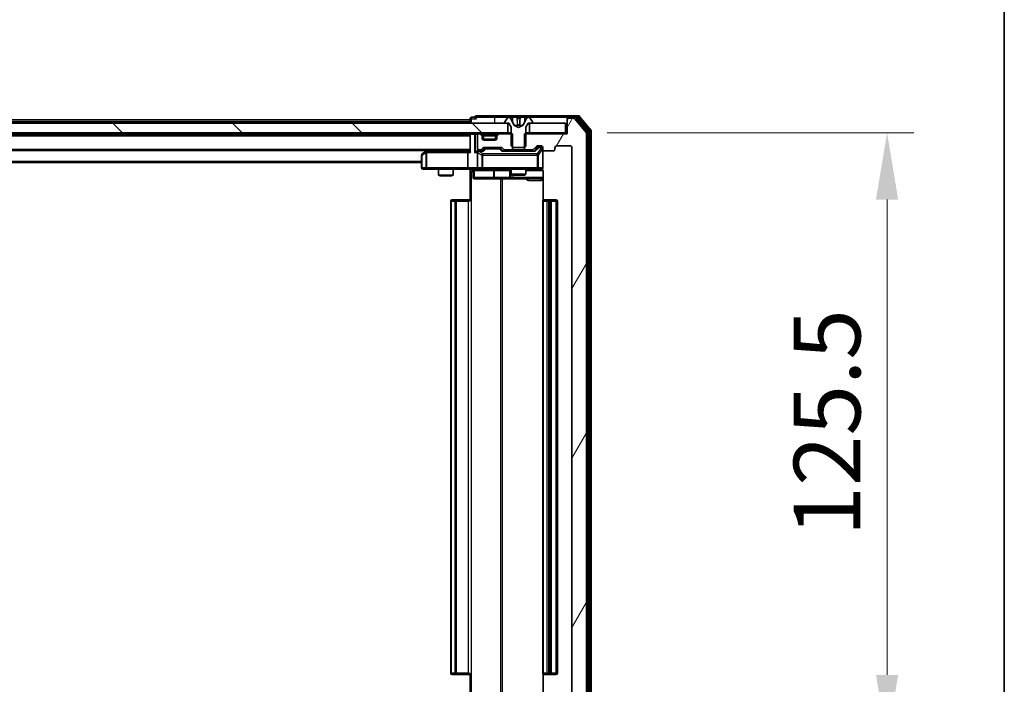
# Model space of a CAD drawing. Units: millimetres. Extents: x 0 to 8271, y 0 to 1546.
# Drawn here: x 2935 to 3138, y 1103 to 1240 of the extents above; entities that cross this region are included whole.
import ezdxf

# ---------------------------------------------------------------- set-up
doc = ezdxf.new("R2010")
doc.units = ezdxf.units.MM
doc.header["$LTSCALE"] = 2.5
doc.layers.get('Defpoints').update_dxf_attribs({"lineweight": 25})
for name, color, linetype, lineweight in [('Border (ISO)', 7, 'Continuous', 35), ('Dimension (ISO)', 7, 'Continuous', 18), ('Dimension (ISO) @ 1', 7, 'Continuous', 18), ('Hatch (ISO)', 1, 'Continuous', 18), ('Visible (ISO)', 7, 'Continuous', 35), ('Visible Narrow (ISO)', 7, 'Continuous', 25)]:
    doc.layers.add(name, color=color, linetype=linetype, lineweight=lineweight)
doc.styles.add('Note Text (TK)', font='MS PGothic.ttf')
doc.dimstyles.new('Default - Method 1b (TK)', dxfattribs={"dimscale": 2.5, "dimtxt": 2.5, "dimasz": 2.5, "dimexe": 1, "dimexo": 1.5, "dimgap": 1, "dimtad": 1, "dimrnd": 1e-08, "dimdsep": 46, "dimtxsty": 'Note Text (TK)', "dimcen": 0.09, "dimdle": 5, "dimclrd": 100, "dimclre": 100, "dimclrt": 7, "dimadec": 1, "dimazin": 1, "dimtfac": 1, "dimtmove": 0, "dimatfit": 3, "dimfxl": 1, "dimtolj": 1, "dimlwd": -1, "dimlwe": -1, "dimarcsym": 0})

# ---------------------------------------------------------------- blocks, each defined once
blk = doc.blocks.new('図面枠 tk図枠')
at = {"layer": 'Border (ISO)'}
blk.add_line((405.5, 289), (405.5, 8), dxfattribs=at)
blk = doc.blocks.new('*D118')
at = {"layer": 'Defpoints', "color": 0}
for p in [(3047.82, 1216.87), (3047.82, 1091.37), (3113.82, 1091.37)]:
    blk.add_point(p, dxfattribs=at)
at = {"layer": 'Dimension (ISO)', "color": 100}
for p, q in [((3056.07, 1216.87), (3119.32, 1216.87)), ((3113.82, 1203.12), (3113.82, 1105.12)), ((3056.07, 1091.37), (3119.32, 1091.37))]:
    blk.add_line(p, q, dxfattribs=at)
for points in [[(3111.53, 1203.12), (3116.11, 1203.12), (3113.82, 1216.87)], [(3111.53, 1105.12), (3116.11, 1105.12), (3113.82, 1091.37)]]:
    blk.add_solid(points, dxfattribs=at)
at = {"layer": 'Dimension (ISO)', "color": 7, "insert": (3101.44, 1133.66), "char_height": 13.75, "attachment_point": 4, "rotation": 90, "style": 'Note Text (TK)'}
blk.add_mtext('\\A1;125.5', dxfattribs=at)

msp = doc.modelspace()

# ---------------------------------------------------------------- hatches: boundary and pattern name
at = {"layer": 'Hatch (ISO)'}
h = msp.add_hatch(dxfattribs=at)
h.set_pattern_fill('ANSI31', color=256, scale=139.7, angle=90.00021, style=0)
h.set_pattern_definition([(135.0002, (907.75, -44), (-12.34781, -12.3479), [])])
h.paths.add_polyline_path([(3035.569, 1216.875), (3035.569, 1218.875), (2770.069, 1218.875), (2770.069, 1216.875)])
h = msp.add_hatch(dxfattribs=at)
h.set_pattern_fill('ANSI31', color=256, scale=139.7, angle=14.999978, style=0)
h.set_pattern_definition([(60, (907.75, -44), (-15.12297, 8.73126), [])])
edge = h.paths.add_edge_path()
edge.add_line((3039.0485, 1216.675), (3039.0485, 1213.375))
edge.add_line((3039.0485, 1213.375), (3040.6447, 1213.375))
edge.add_ellipse((3040.6447, 1213.675), major_axis=(0.3, 0), ratio=1, start_angle=270, end_angle=315)
edge.add_line((3040.8569, 1213.4629), (3041.4811, 1214.0871))
edge.add_ellipse((3041.6933, 1213.875), major_axis=(0.2121, 0.2121), ratio=1, start_angle=45, end_angle=90, ccw=False)
edge.add_line((3041.6933, 1214.175), (3042.519, 1214.175))
edge.add_ellipse((3042.519, 1213.875), major_axis=(0.3, 0), ratio=1, start_angle=0, end_angle=90, ccw=False)
edge.add_line((3042.819, 1213.875), (3042.819, 1213.475))
edge.add_ellipse((3043.119, 1213.475), major_axis=(0, -0.3), ratio=1, start_angle=270, end_angle=360)
edge.add_line((3043.119, 1213.175), (3045.019, 1213.175))
edge.add_ellipse((3045.019, 1213.475), major_axis=(0.3, 0), ratio=1, start_angle=270, end_angle=360)
edge.add_line((3045.319, 1213.475), (3045.319, 1213.875))
edge.add_ellipse((3045.619, 1213.875), major_axis=(0, 0.3), ratio=1, start_angle=0, end_angle=90, ccw=False)
edge.add_line((3045.619, 1214.175), (3048.519, 1214.175))
edge.add_ellipse((3048.519, 1213.875), major_axis=(0.3, 0), ratio=1, start_angle=0, end_angle=90, ccw=False)
edge.add_line((3048.819, 1213.875), (3048.819, 1094.375))
edge.add_ellipse((3048.519, 1094.375), major_axis=(0, -0.3), ratio=1, start_angle=0, end_angle=90, ccw=False)
edge.add_line((3048.519, 1094.075), (3045.619, 1094.075))
edge.add_ellipse((3045.619, 1094.375), major_axis=(-0.3, 0), ratio=1, start_angle=0, end_angle=90, ccw=False)
edge.add_line((3045.319, 1094.375), (3045.319, 1094.775))
edge.add_ellipse((3045.019, 1094.775), major_axis=(0, 0.3), ratio=1, start_angle=270, end_angle=360)
edge.add_line((3045.019, 1095.075), (3043.119, 1095.075))
edge.add_ellipse((3043.119, 1094.775), major_axis=(-0.3, 0), ratio=1, start_angle=270, end_angle=360)
edge.add_line((3042.819, 1094.775), (3042.819, 1094.375))
edge.add_ellipse((3042.519, 1094.375), major_axis=(0, -0.3), ratio=1, start_angle=0, end_angle=90, ccw=False)
edge.add_line((3042.519, 1094.075), (3041.6933, 1094.075))
edge.add_ellipse((3041.6933, 1094.375), major_axis=(-0.3, 0), ratio=1, start_angle=45, end_angle=90, ccw=False)
edge.add_line((3041.4811, 1094.1629), (3040.8569, 1094.7871))
edge.add_ellipse((3040.6447, 1094.575), major_axis=(-0.2121, 0.2121), ratio=1, start_angle=270, end_angle=315)
edge.add_line((3040.6447, 1094.875), (3039.0485, 1094.875))
edge.add_line((3039.0485, 1094.875), (3039.0485, 1091.575))
edge.add_line((3039.0485, 1091.575), (3047.819, 1091.575))
edge.add_line((3047.819, 1091.575), (3047.819, 1088.675))
edge.add_ellipse((3048.119, 1088.675), major_axis=(0, -0.3), ratio=1, start_angle=270, end_angle=360)
edge.add_line((3048.119, 1088.375), (3049.1785, 1088.375))
edge.add_ellipse((3049.1785, 1088.675), major_axis=(0.3, 0), ratio=1, start_angle=270, end_angle=320.194429)
edge.add_line((3049.409, 1088.4829), (3051.7495, 1091.2916))
edge.add_ellipse((3051.519, 1091.4836), major_axis=(0.1921, 0.2305), ratio=1, start_angle=270, end_angle=309.805571)
edge.add_line((3051.819, 1091.4836), (3051.819, 1216.7664))
edge.add_ellipse((3051.519, 1216.7664), major_axis=(0, 0.3), ratio=1, start_angle=270, end_angle=309.805571)
edge.add_line((3051.7495, 1216.9584), (3049.409, 1219.767))
edge.add_ellipse((3049.1785, 1219.575), major_axis=(-0.1921, 0.2305), ratio=1, start_angle=270, end_angle=320.194429)
edge.add_line((3049.1785, 1219.875), (3048.119, 1219.875))
edge.add_ellipse((3048.119, 1219.575), major_axis=(-0.3, 0), ratio=1, start_angle=270, end_angle=360)
edge.add_line((3047.819, 1219.575), (3047.819, 1216.675))
edge.add_line((3047.819, 1216.675), (3039.0485, 1216.675))

# ---------------------------------------------------------------- linework, layer by layer
at = {"layer": 'Visible (ISO)'}
for p, q in [((3035.569, 1218.875), (2770.069, 1218.875)), ((2777.819, 1219.525), (3027.819, 1219.525)), ((3027.819, 1219.775), (3027.819, 1219.525)), ((3027.819, 1219.225), (3027.819, 1219.525)), ((3027.819, 1219.225), (3027.819, 1218.875)), ((3028.819, 1220.075), (3028.119, 1220.075)), ((3032.819, 1220.375), (3029.119, 1220.375)), ((3048.119, 1220.375), (3032.819, 1220.375)), ((3034.919, 1219.0157), (3034.919, 1218.975)), ((3035.5098, 1219.984), (3034.9513, 1219.1247)), ((3035.019, 1218.875), (3035.819, 1218.875)), ((3035.569, 1216.875), (3035.569, 1218.875)), ((3035.7589, 1220.075), (3035.6775, 1220.075)), ((3035.7963, 1220.075), (3035.7589, 1220.075)), ((3036.5758, 1220.075), (3035.7963, 1220.075)), ((3035.819, 1218.875), (3036.319, 1218.075)), ((3036.8502, 1218.5007), (3036.2068, 1219.7972)), ((3036.5758, 1220.075), (3037.4149, 1220.075)), ((3037.4286, 1220.075), (3037.4149, 1220.075)), ((3038.2094, 1220.075), (3037.4286, 1220.075)), ((3038.223, 1220.075), (3038.2094, 1220.075)), ((3038.223, 1220.075), (3039.0622, 1220.075)), ((3039.4312, 1219.7972), (3038.7878, 1218.5007)), ((3039.8417, 1220.075), (3039.0622, 1220.075)), ((3039.319, 1218.075), (3039.819, 1218.875)), ((3039.819, 1218.875), (3040.619, 1218.875)), ((3039.8791, 1220.075), (3039.8417, 1220.075)), ((3039.9605, 1220.075), (3039.8791, 1220.075)), ((3047.519, 1218.875), (3040.069, 1218.875)), ((3040.069, 1218.875), (3040.069, 1216.875)), ((3040.6867, 1219.1247), (3040.1281, 1219.984)), ((3040.719, 1218.975), (3040.719, 1219.0157)), ((3047.519, 1216.875), (3047.519, 1218.875)), ((3047.819, 1219.775), (3047.819, 1220.075)), ((3047.819, 1219.775), (3047.819, 1219.575)), ((3047.819, 1219.575), (3047.819, 1216.675)), ((3050.1785, 1220.375), (3048.119, 1220.375)), ((3049.7776, 1220.075), (3048.119, 1220.075)), ((3049.1785, 1219.875), (3048.119, 1219.875)), ((3051.7495, 1216.9584), (3049.409, 1219.767)), ((3052.2495, 1217.2774), (3050.0081, 1219.967)), ((3052.7495, 1217.4584), (3050.409, 1220.267)), ((2770.069, 1216.875), (3035.569, 1216.875)), ((2777.819, 1216.525), (3027.819, 1216.525)), ((3027.819, 1216.875), (3027.819, 1216.575)), ((3027.819, 1216.575), (3027.819, 1213.0371)), ((3029.6947, 1216.675), (3029.619, 1216.675)), ((3030.2311, 1216.4629), (3029.9069, 1216.7871)), ((3030.2311, 1216.2629), (3029.9069, 1216.5871)), ((3030.2516, 1216.4424), (3030.2311, 1216.4629)), ((3033.4069, 1216.4629), (3033.3864, 1216.4424)), ((3033.7311, 1216.7871), (3033.4069, 1216.4629)), ((3033.7311, 1216.5871), (3033.4069, 1216.2629)), ((3036.5895, 1216.675), (3033.9433, 1216.675)), ((3036.319, 1216.875), (3035.569, 1216.875)), ((3036.319, 1218.075), (3036.319, 1214.175)), ((3036.5895, 1213.375), (3036.5895, 1216.675)), ((3037.819, 1217.975), (3036.8715, 1218.4788)), ((3038.7665, 1218.4788), (3037.819, 1217.975)), ((3039.0485, 1216.675), (3039.0485, 1213.375)), ((3047.819, 1216.675), (3039.0485, 1216.675)), ((3039.319, 1214.175), (3039.319, 1218.075)), ((3040.069, 1216.875), (3039.319, 1216.875)), ((3040.069, 1216.875), (3047.519, 1216.875)), ((3047.819, 1216.875), (3047.519, 1216.875)), ((3051.819, 1091.4836), (3051.819, 1216.7664)), ((3052.319, 1091.1646), (3052.319, 1217.0854)), ((3052.819, 1090.9836), (3052.819, 1217.2664)), ((3029.319, 1216.375), (3029.319, 1213.675)), ((3030.319, 1216.0507), (3030.319, 1216.2507)), ((3030.319, 1215.675), (3030.319, 1216.0507)), ((3033.3018, 1215.575), (3030.3362, 1215.575)), ((3033.019, 1215.375), (3030.619, 1215.375)), ((3033.319, 1216.2507), (3033.319, 1216.0507)), ((3033.319, 1216.0507), (3033.319, 1215.675)), ((2777.819, 1213.225), (3027.819, 1213.225)), ((3018.6723, 1213.065), (3017.939, 1212.515)), ((3018.8857, 1213.225), (3018.6723, 1213.065)), ((3018.8824, 1212.825), (3018.7268, 1212.9806)), ((3027.4433, 1213.125), (3018.8523, 1213.125)), ((3027.319, 1212.825), (3027.319, 1209.675)), ((3027.819, 1213.125), (3027.4433, 1213.125)), ((3029.619, 1213.125), (3029.2433, 1213.125)), ((3029.319, 1212.825), (3029.319, 1209.675)), ((3029.619, 1213.375), (3029.9947, 1213.375)), ((3030.4951, 1213.125), (3029.619, 1213.125)), ((3030.2069, 1213.4629), (3030.5311, 1213.7871)), ((3030.319, 1213.125), (3030.7311, 1213.5371)), ((3030.7433, 1213.875), (3034.2447, 1213.875)), ((3031.0867, 1213.625), (3030.9433, 1213.625)), ((3033.9013, 1213.625), (3031.0867, 1213.625)), ((3034.0447, 1213.625), (3033.9013, 1213.625)), ((3034.2569, 1213.5371), (3034.669, 1213.125)), ((3034.4569, 1213.7871), (3034.7811, 1213.4629)), ((3041.1451, 1213.125), (3034.4929, 1213.125)), ((3034.9933, 1213.375), (3036.5895, 1213.375)), ((3036.319, 1214.175), (3036.619, 1213.875)), ((3036.319, 1213.375), (3036.319, 1213.125)), ((3039.0485, 1213.375), (3036.5895, 1213.375)), ((3036.619, 1213.875), (3039.019, 1213.875)), ((3039.019, 1213.875), (3039.319, 1214.175)), ((3039.0485, 1213.375), (3040.6447, 1213.375)), ((3039.319, 1213.375), (3039.319, 1213.125)), ((3040.8569, 1213.4629), (3041.4811, 1214.0871)), ((3040.969, 1213.125), (3041.6811, 1213.8371)), ((3041.6933, 1214.175), (3042.519, 1214.175)), ((3042.0298, 1213.925), (3041.8933, 1213.925)), ((3042.519, 1213.925), (3042.0298, 1213.925)), ((3042.819, 1213.875), (3042.819, 1213.475)), ((3042.819, 1209.675), (3042.819, 1213.475)), ((3043.119, 1213.175), (3045.019, 1213.175)), ((3045.319, 1213.475), (3045.319, 1213.875)), ((3045.619, 1214.175), (3048.519, 1214.175)), ((3048.819, 1213.875), (3048.819, 1094.375)), ((2787.819, 1210.725), (3017.819, 1210.725)), ((3017.819, 1212.275), (3017.819, 1209.675)), ((3018.119, 1209.375), (3018.8824, 1209.375)), ((3018.8824, 1209.375), (3027.4433, 1209.375)), ((3021.319, 1209.375), (3021.319, 1208.1784)), ((3024.319, 1209.375), (3024.319, 1208.1784)), ((3029.619, 1209.375), (3027.4433, 1209.375)), ((3027.819, 1209.3673), (3027.819, 1208.875)), ((3027.819, 1202.775), (3027.819, 1208.875)), ((3028.4203, 1209.075), (3028.4203, 1207.675)), ((3029.619, 1209.375), (3030.4372, 1209.375)), ((3030.4372, 1209.375), (3041.6336, 1209.375)), ((3036.0245, 1209.075), (3036.0245, 1207.675)), ((3036.319, 1209.375), (3036.319, 1208.3284)), ((3039.319, 1209.375), (3039.319, 1208.3284)), ((3041.6336, 1209.375), (3042.519, 1209.375)), ((3042.9088, 1208.875), (3042.9088, 1202.9891)), ((3021.319, 1208.1784), (3024.319, 1208.1784)), ((3021.6257, 1208.025), (3021.319, 1208.1784)), ((3024.0123, 1208.025), (3021.6257, 1208.025)), ((3024.0123, 1208.025), (3024.319, 1208.1784)), ((3028.7203, 1207.375), (3032.65, 1207.375)), ((3032.65, 1207.375), (3036.3245, 1207.375)), ((3036.319, 1208.3284), (3039.319, 1208.3284)), ((3036.6257, 1208.175), (3036.319, 1208.3284)), ((3036.3245, 1207.375), (3036.496, 1207.375)), ((3036.496, 1207.375), (3042.9088, 1207.375)), ((3039.0123, 1208.175), (3036.6257, 1208.175)), ((3039.0123, 1208.175), (3039.319, 1208.3284)), ((3023.819, 1202.775), (3023.819, 1105.475)), ((3024.119, 1203.075), (3024.1776, 1203.075)), ((3024.8847, 1203.075), (3024.1776, 1203.075)), ((3024.8847, 1203.075), (3025.0261, 1203.075)), ((3027.4048, 1203.075), (3025.0261, 1203.075)), ((3027.4048, 1203.075), (3027.819, 1203.075)), ((3042.819, 1202.775), (3042.819, 1105.475)), ((3043.119, 1203.075), (3043.1776, 1203.075)), ((3043.8847, 1203.075), (3043.1776, 1203.075)), ((3043.8847, 1203.075), (3044.0261, 1203.075)), ((3044.219, 1203.075), (3044.0261, 1203.075)), ((3045.519, 1203.075), (3044.219, 1203.075)), ((3044.519, 1105.475), (3044.519, 1202.775)), ((3045.819, 1105.475), (3045.819, 1202.775)), ((3024.1776, 1105.175), (3024.119, 1105.175)), ((3024.1776, 1105.175), (3024.8847, 1105.175)), ((3025.0261, 1105.175), (3024.8847, 1105.175)), ((3025.0261, 1105.175), (3027.4048, 1105.175)), ((3027.819, 1105.175), (3027.4048, 1105.175)), ((3027.819, 1099.375), (3027.819, 1105.475)), ((3042.9088, 1105.2609), (3042.9088, 1099.375)), ((3043.1776, 1105.175), (3043.119, 1105.175)), ((3043.1776, 1105.175), (3043.8847, 1105.175)), ((3044.0261, 1105.175), (3043.8847, 1105.175)), ((3044.0261, 1105.175), (3044.219, 1105.175)), ((3044.219, 1105.175), (3045.519, 1105.175))]:
    msp.add_line(p, q, dxfattribs=at)
for centre, radius, start, end in [((3028.119, 1219.775), 0.3, 90, 180), ((3029.119, 1220.075), 0.3, 90, 180), ((3029.119, 1220.075), 0.3, 180, 270), ((3035.119, 1219.0157), 0.2, 146.976132, 180), ((3035.019, 1218.975), 0.1, 180, 270), ((3035.6775, 1219.875), 0.2, 90, 146.976132), ((3035.7589, 1219.575), 0.5, 26.391703, 90), ((3036.895, 1218.5229), 0.05, 206.391703, 242), ((3038.743, 1218.5229), 0.05, 298, 333.608297), ((3039.8791, 1219.575), 0.5, 90, 153.608297), ((3039.9605, 1219.875), 0.2, 33.023868, 90), ((3040.619, 1218.975), 0.1, 270, 0), ((3040.519, 1219.0157), 0.2, 0, 33.023868), ((3048.119, 1220.075), 0.3, 90, 180), ((3048.119, 1219.775), 0.3, 90, 180), ((3048.119, 1219.575), 0.3, 90, 180), ((3049.1785, 1219.575), 0.3, 39.805571, 90), ((3049.7776, 1219.775), 0.3, 39.805571, 90), ((3050.1785, 1220.075), 0.3, 39.805571, 90), ((3028.119, 1216.575), 0.3, 90, 180), ((3029.619, 1216.375), 0.3, 90, 180), ((3029.6947, 1216.575), 0.3, 45, 90), ((3029.6947, 1216.375), 0.3, 45, 90), ((3030.019, 1216.2507), 0.3, 0, 45), ((3033.619, 1216.2507), 0.3, 135, 180), ((3033.9433, 1216.575), 0.3, 90, 135), ((3033.9433, 1216.375), 0.3, 90, 135), ((3051.519, 1216.7664), 0.3, 0, 39.805571), ((3052.019, 1217.0854), 0.3, 0, 39.805571), ((3052.519, 1217.2664), 0.3, 0, 39.805571), ((3030.019, 1216.0507), 0.3, 0, 45), ((3030.619, 1215.675), 0.3, 180, 270), ((3033.019, 1215.675), 0.3, 270, 0), ((3033.619, 1216.0507), 0.3, 135, 180), ((3018.119, 1212.275), 0.3, 126.869898, 180), ((3018.8523, 1212.825), 0.3, 113.437984, 126.869898), ((3018.8523, 1212.825), 0.3, 90, 113.437984), ((3029.619, 1213.675), 0.3, 180, 270), ((3029.619, 1212.825), 0.3, 148.755545, 180), ((3029.619, 1212.825), 0.3, 90, 113.437985), ((3029.9947, 1213.675), 0.3, 270, 315), ((3030.7433, 1213.575), 0.3, 90, 135), ((3034.2447, 1213.575), 0.3, 45, 90), ((3034.9933, 1213.675), 0.3, 225, 270), ((3040.6447, 1213.675), 0.3, 270, 315), ((3041.6933, 1213.875), 0.3, 90, 135), ((3042.519, 1213.875), 0.3, 0, 90), ((3042.519, 1213.625), 0.3, 0, 90), ((3043.119, 1213.475), 0.3, 180, 270), ((3045.019, 1213.475), 0.3, 270, 0), ((3045.619, 1213.875), 0.3, 90, 180), ((3048.519, 1213.875), 0.3, 0, 90), ((3018.119, 1209.675), 0.3, 180, 270), ((3028.1203, 1209.075), 0.3, 0, 90), ((3029.619, 1209.675), 0.3, 180, 270), ((3035.7245, 1209.075), 0.3, 0, 90), ((3042.319, 1208.875), 0.5, 75.524484, 90), ((3042.519, 1209.675), 0.3, 270, 0), ((3028.7203, 1207.675), 0.3, 180, 270), ((3036.3245, 1207.675), 0.3, 180, 270), ((3024.119, 1202.775), 0.3, 90, 180), ((3043.119, 1202.775), 0.3, 90, 180), ((3044.219, 1202.775), 0.3, 0, 90), ((3045.519, 1202.775), 0.3, 0, 90), ((3024.119, 1105.475), 0.3, 180, 270), ((3043.119, 1105.475), 0.3, 180, 270), ((3044.219, 1105.475), 0.3, 270, 0), ((3045.519, 1105.475), 0.3, 270, 0)]:
    msp.add_arc(centre, radius, start, end, dxfattribs=at)
for centre, major_axis, ratio, start_param, end_param in [((3018.8824, 1212.8475), (0.2411, 0.4823), 0.37002441, 1.47901306, 1.75373989), ((3027.4433, 1212.825), (0, -0.3), 0.41421356, 3.14159265, 4.71238898), ((3028.119, 1212.825), (-0.2772, 0.2772), 0.41421356, 0.39269908, 1.17809725), ((3028.9433, 1212.825), (-0.2772, -0.2772), 0.41421356, 4.3196899, 5.10508806), ((3029.2433, 1212.825), (-0.4243, 0), 0.70710678, 4.71238898, 5.49778714), ((3029.619, 1212.8475), (-0.2515, 0.483), 0.33843751, 1.12161563, 1.39634246), ((3029.6512, 1212.825), (-0.6487, 0.2044), 0.33843751, 4.81863915, 5.05307027), ((3030.5982, 1212.825), (0.1246, -0.2958), 0.40041045, 2.33106693, 2.97456804), ((3030.9433, 1213.325), (-0.3, 0), 0.99985076, 4.71238898, 5.49786177), ((3034.0447, 1213.325), (0.3, 0), 0.99985076, 0.78532354, 1.57079633), ((3034.3898, 1212.825), (-0.1246, -0.2958), 0.40041045, 3.30861727, 3.95211838), ((3041.2482, 1212.825), (0.1246, -0.2958), 0.40041045, 2.33106693, 2.97456804), ((3041.8933, 1213.625), (-0.3, 0), 0.99985076, 4.71238898, 5.49786177), ((3027.4433, 1209.675), (0, -0.3), 0.41421356, 4.71238898, 6.28318531)]:
    msp.add_ellipse(centre, major_axis=major_axis, ratio=ratio, start_param=start_param, end_param=end_param, dxfattribs=at)
for points, knots in [([(3035.8015, 1220.075), (3035.8008, 1220.075), (3035.8001, 1220.075), (3035.7983, 1220.075), (3035.7973, 1220.075), (3035.7963, 1220.075)], [-0.000230599076, -0.000230599076, -0.000230599076, -0.000230599076, 0, 0, 0.000338329447, 0.000338329447, 0.000338329447, 0.000338329447]), ([(3035.7963, 1220.075), (3035.7972, 1220.075), (3035.7981, 1220.075), (3035.7997, 1220.075), (3035.8004, 1220.075), (3035.8011, 1220.075)], [-0.000338329447, -0.000338329447, -0.000338329447, -0.000338329447, 0, 0, 0.000241517914, 0.000241517914, 0.000241517914, 0.000241517914]), ([(3037.5185, 1219.992), (3037.5164, 1220.0453), (3037.4704, 1220.0746), (3037.4294, 1220.075), (3037.429, 1220.075), (3037.4286, 1220.075)], [0, 0, 0, 0, 0.0320559737, 0.0320559737, 0.0323943032, 0.0323943032, 0.0323943032, 0.0323943032]), ([(3037.4286, 1220.075), (3037.4288, 1220.075), (3037.429, 1220.075), (3037.4312, 1220.075), (3037.4331, 1220.0748), (3037.4351, 1220.0745)], [-0.03239430317, -0.03239430317, -0.03239430317, -0.03239430317, -0.03205597372, -0.03205597372, -0.02897275834, -0.02897275834, -0.02897275834, -0.02897275834]), ([(3038.2084, 1220.075), (3038.2083, 1220.075), (3038.2082, 1220.075), (3038.2078, 1220.075), (3038.2075, 1220.075), (3038.2072, 1220.075)], [-0.000054249657, -0.000054249657, -0.000054249657, -0.000054249657, 0, 0, 0.000241517914, 0.000241517914, 0.000241517914, 0.000241517914]), ([(3038.2084, 1220.075), (3038.2085, 1220.075), (3038.2086, 1220.075), (3038.209, 1220.075), (3038.2092, 1220.075), (3038.2094, 1220.075)], [-0.000230599076, -0.000230599076, -0.000230599076, -0.000230599076, 0, 0, 0.000338329447, 0.000338329447, 0.000338329447, 0.000338329447]), ([(3039.5777, 1219.992), (3039.6591, 1220.0453), (3039.7503, 1220.0746), (3039.8399, 1220.075), (3039.8408, 1220.075), (3039.8417, 1220.075)], [0, 0, 0, 0, 0.0320559737, 0.0320559737, 0.0323943032, 0.0323943032, 0.0323943032, 0.0323943032]), ([(3039.8417, 1220.075), (3039.8407, 1220.075), (3039.8397, 1220.075), (3039.8292, 1220.075), (3039.8198, 1220.0748), (3039.8104, 1220.0745)], [-0.03239430317, -0.03239430317, -0.03239430317, -0.03239430317, -0.03205597372, -0.03205597372, -0.02897275834, -0.02897275834, -0.02897275834, -0.02897275834]), ([(3018.733, 1213.1002), (3018.732, 1213.0978), (3018.7311, 1213.0953), (3018.7259, 1213.078), (3018.7234, 1213.0587), (3018.7229, 1213.0215), (3018.7243, 1213.0006), (3018.7268, 1212.9806)], [0.3810312192, 0.3810312192, 0.3810312192, 0.3810312192, 0.382741903, 0.382741903, 0.3917616542, 0.3917616542, 0.3985536381, 0.3985536381, 0.3985536381, 0.3985536381]), ([(3029.4997, 1213.1002), (3029.4934, 1213.0975), (3029.4873, 1213.0946), (3029.4548, 1213.0779), (3029.4257, 1213.0564), (3029.3895, 1213.0194), (3029.3744, 1212.9997), (3029.3625, 1212.9806)], [0.2508867575, 0.2508867575, 0.2508867575, 0.2508867575, 0.2528779694, 0.2528779694, 0.2619584182, 0.2619584182, 0.268388032, 0.268388032, 0.268388032, 0.268388032]), ([(3027.819, 1209.3632), (3027.6258, 1209.3532), (3027.432, 1209.3468), (3027.0445, 1209.3579), (3026.8506, 1209.375), (3026.6565, 1209.375)], [0, 0, 0, 0, 0.058050733, 0.058050733, 0.116308971, 0.116308971, 0.116308971, 0.116308971]), ([(3042.819, 1209.675), (3042.819, 1209.675), (3042.819, 1209.6601), (3042.819, 1209.6512), (3042.819, 1209.6497), (3042.819, 1209.6489), (3042.819, 1209.6488), (3042.819, 1209.6487), (3042.819, 1209.6488), (3042.819, 1209.6483), (3042.819, 1209.6483), (3042.819, 1209.6478), (3042.819, 1209.6477), (3042.819, 1209.6474), (3042.819, 1209.6472), (3042.819, 1209.6468), (3042.819, 1209.6466), (3042.819, 1209.6453), (3042.819, 1209.6441), (3042.8188, 1209.6342), (3042.8182, 1209.6254), (3042.8154, 1209.6015), (3042.8125, 1209.5866), (3042.8001, 1209.5413), (3042.7867, 1209.5117), (3042.7514, 1209.4576), (3042.7287, 1209.4327), (3042.6779, 1209.3933), (3042.6495, 1209.378), (3042.5901, 1209.357), (3042.5585, 1209.351), (3042.4993, 1209.3491), (3042.471, 1209.3521), (3042.444, 1209.3591)], [0, 0, 0, 0, 0.052823846, 0.052823846, 0.069062235, 0.069062235, 0.072106691, 0.072106691, 0.074390079, 0.074390079, 0.074819261, 0.074819261, 0.074902082, 0.074902082, 0.074985644, 0.074985644, 0.075069241, 0.075069241, 0.075408295, 0.075408295, 0.078055389, 0.078055389, 0.082608507, 0.082608507, 0.092135013, 0.092135013, 0.101976132, 0.101976132, 0.111426084, 0.111426084, 0.120856664, 0.120856664, 0.129213204, 0.129213204, 0.129213204, 0.129213204]), ([(3042.5386, 1209.3504), (3042.5532, 1209.3459), (3042.5674, 1209.341), (3042.6413, 1209.3115), (3042.7073, 1209.2693), (3042.8002, 1209.1807), (3042.8442, 1209.119), (3042.8936, 1209.0059), (3042.9088, 1208.9352), (3042.9088, 1208.875)], [0.0905307668, 0.0905307668, 0.0905307668, 0.0905307668, 0.0948543073, 0.0948543073, 0.1144259318, 0.1144259318, 0.1333697264, 0.1333697264, 0.1514440253, 0.1514440253, 0.1514440253, 0.1514440253])]:
    msp.add_open_spline(points, degree=3, knots=knots, dxfattribs=at)
for points in [[(3037.4351, 1220.0745), (3037.4537, 1220.0715), (3037.4724, 1220.0558), (3037.4733, 1220.0294)], [(3039.8104, 1220.0745), (3039.7218, 1220.0715), (3039.632, 1220.0558), (3039.5514, 1220.0294)]]:
    msp.add_open_spline(points, degree=3, dxfattribs=at)
at = {"layer": 'Visible Narrow (ISO)'}
for p, q in [((2777.819, 1219.225), (3027.819, 1219.225)), ((3028.119, 1219.775), (3027.819, 1219.775)), ((3028.119, 1220.075), (3028.119, 1219.775)), ((3028.119, 1219.775), (3029.119, 1219.775)), ((3028.119, 1218.875), (3028.119, 1219.775)), ((3028.819, 1220.075), (3032.819, 1220.075)), ((3032.819, 1220.375), (3032.819, 1220.075)), ((3032.819, 1220.075), (3032.819, 1218.875)), ((3032.819, 1220.075), (3035.6775, 1220.075)), ((3036.0866, 1220.0294), (3036.5767, 1220.0294)), ((3036.2068, 1219.7972), (3036.2328, 1219.7972)), ((3036.5779, 1219.199), (3036.276, 1219.8151)), ((3037.4647, 1220.0294), (3036.5767, 1220.0294)), ((3036.5767, 1220.0294), (3036.5779, 1219.199)), ((3036.8821, 1218.5007), (3036.8502, 1218.5007)), ((3037.4647, 1220.0294), (3037.4733, 1220.0294)), ((3037.4647, 1220.0294), (3037.5374, 1219.199)), ((3037.4887, 1219.8151), (3037.5374, 1219.199)), ((3037.5305, 1219.7972), (3038.1075, 1219.7972)), ((3038.0655, 1218.5007), (3037.5725, 1218.5007)), ((3038.1732, 1220.0294), (3038.1006, 1219.199)), ((3038.1006, 1219.199), (3038.1493, 1219.8151)), ((3038.1647, 1220.0294), (3038.1732, 1220.0294)), ((3039.0613, 1220.0294), (3038.1732, 1220.0294)), ((3038.7878, 1218.5007), (3038.7559, 1218.5007)), ((3039.0613, 1220.0294), (3039.0601, 1219.199)), ((3039.362, 1219.8151), (3039.0601, 1219.199)), ((3039.0613, 1220.0294), (3039.5514, 1220.0294)), ((3039.4052, 1219.7972), (3039.4312, 1219.7972)), ((3039.9605, 1220.075), (3047.819, 1220.075)), ((3047.8954, 1219.775), (3047.819, 1219.775)), ((3048.119, 1220.075), (3048.119, 1219.875)), ((3049.4021, 1219.775), (3049.7776, 1219.775)), ((3049.7776, 1220.075), (3049.7776, 1219.775)), ((3049.7776, 1220.075), (3050.1785, 1220.075)), ((3049.7776, 1219.775), (3050.0081, 1219.967)), ((3049.7776, 1219.775), (3052.019, 1217.0854)), ((3050.1785, 1220.375), (3050.1785, 1220.075)), ((3050.1785, 1220.075), (3050.409, 1220.267)), ((3050.1785, 1220.075), (3052.519, 1217.2664)), ((3027.9069, 1216.575), (3027.819, 1216.575)), ((3027.9069, 1216.575), (3028.7311, 1216.575)), ((3027.9069, 1212.825), (3027.9069, 1216.575)), ((3028.9433, 1216.575), (3028.7311, 1216.575)), ((3028.7311, 1216.575), (3028.7311, 1212.825)), ((3028.9433, 1216.875), (3028.9433, 1216.575)), ((3028.9433, 1216.575), (3029.3954, 1216.575)), ((3028.9433, 1213.0371), (3028.9433, 1216.575)), ((3029.6947, 1216.875), (3029.6947, 1216.675)), ((3029.9069, 1216.7871), (3029.7818, 1216.6621)), ((3030.119, 1216.7871), (3030.119, 1216.875)), ((3030.119, 1216.7871), (3030.4637, 1216.4424)), ((3030.119, 1216.7871), (3033.519, 1216.7871)), ((3030.1311, 1216.3629), (3030.2311, 1216.4629)), ((3030.619, 1216.2507), (3030.619, 1216.4629)), ((3033.019, 1216.4629), (3030.619, 1216.4629)), ((3033.019, 1216.2507), (3033.019, 1216.4629)), ((3033.519, 1216.7871), (3033.1743, 1216.4424)), ((3033.4069, 1216.4629), (3033.5069, 1216.3629)), ((3033.519, 1216.7871), (3033.519, 1216.875)), ((3033.8562, 1216.6621), (3033.7311, 1216.7871)), ((3033.9433, 1216.675), (3033.9433, 1216.875)), ((3036.8715, 1218.4788), (3036.9027, 1218.4788)), ((3037.5779, 1218.4788), (3038.0601, 1218.4788)), ((3038.7353, 1218.4788), (3038.7665, 1218.4788)), ((3052.2495, 1217.2774), (3052.019, 1217.0854)), ((3052.019, 1217.0854), (3052.319, 1217.0854)), ((3052.019, 1217.0854), (3052.019, 1091.1646)), ((3052.7495, 1217.4584), (3052.519, 1217.2664)), ((3052.519, 1217.2664), (3052.819, 1217.2664)), ((3052.519, 1217.2664), (3052.519, 1090.9836)), ((2777.819, 1216.225), (3027.819, 1216.225)), ((3030.319, 1216.2507), (3030.2426, 1216.2507)), ((3030.319, 1216.2507), (3030.3292, 1216.2303)), ((3030.619, 1216.2507), (3033.019, 1216.2507)), ((3030.619, 1215.575), (3030.619, 1216.2507)), ((3033.019, 1216.2507), (3033.019, 1215.575)), ((3033.3088, 1216.2303), (3033.319, 1216.2507)), ((3033.3954, 1216.2507), (3033.319, 1216.2507)), ((2777.819, 1213.525), (3027.819, 1213.525)), ((3017.8996, 1212.275), (3018.663, 1212.8475)), ((3018.663, 1212.8475), (3018.663, 1209.675)), ((3018.8824, 1212.825), (3027.319, 1212.825)), ((3018.8824, 1209.675), (3018.8824, 1212.825)), ((3018.9658, 1213.125), (3019.0992, 1213.225)), ((3027.319, 1212.825), (3027.9069, 1212.825)), ((3028.7311, 1212.825), (3029.319, 1212.825)), ((3029.4143, 1212.8475), (3030.2326, 1212.275)), ((3029.4143, 1209.675), (3029.4143, 1212.8475)), ((3029.6512, 1213.065), (3030.5982, 1213.065)), ((3030.4372, 1212.515), (3029.6512, 1213.065)), ((3030.4372, 1212.515), (3030.4372, 1212.275)), ((3041.6336, 1212.515), (3030.4372, 1212.515)), ((3030.8746, 1213.5371), (3030.472, 1213.125)), ((3030.5982, 1213.065), (3031.0867, 1213.565)), ((3030.7311, 1213.5371), (3030.8746, 1213.5371)), ((3031.0867, 1213.625), (3031.0867, 1213.565)), ((3031.0867, 1213.565), (3033.9013, 1213.565)), ((3033.9013, 1213.565), (3033.9013, 1213.625)), ((3033.9013, 1213.565), (3034.3898, 1213.065)), ((3034.516, 1213.125), (3034.1134, 1213.5371)), ((3034.1134, 1213.5371), (3034.2569, 1213.5371)), ((3034.3898, 1213.065), (3041.2482, 1213.065)), ((3041.8177, 1213.8371), (3041.122, 1213.125)), ((3041.2482, 1213.065), (3042.0298, 1213.865)), ((3042.519, 1213.8431), (3041.6336, 1212.515)), ((3041.6336, 1212.275), (3041.6336, 1212.515)), ((3041.6811, 1213.8371), (3041.8177, 1213.8371)), ((3041.9019, 1212.275), (3042.7873, 1213.6031)), ((3042.0298, 1213.925), (3042.0298, 1213.865)), ((3042.0298, 1213.865), (3042.519, 1213.865)), ((3042.519, 1213.865), (3042.519, 1213.925)), ((3042.519, 1213.865), (3042.519, 1213.8431)), ((3042.819, 1213.6031), (3042.7873, 1213.6031)), ((3042.7873, 1213.6031), (3042.7873, 1209.675)), ((2787.819, 1211.025), (3017.819, 1211.025)), ((3017.819, 1212.275), (3017.8996, 1212.275)), ((3017.8996, 1209.675), (3017.8996, 1212.275)), ((3030.4372, 1212.275), (3030.2326, 1212.275)), ((3030.2326, 1212.275), (3030.2326, 1209.675)), ((3030.4372, 1209.675), (3030.4372, 1212.275)), ((3030.4372, 1212.275), (3041.6336, 1212.275)), ((3041.9019, 1212.275), (3041.6336, 1212.275)), ((3041.6336, 1212.275), (3041.6336, 1209.675)), ((3041.9019, 1209.675), (3041.9019, 1212.275)), ((3017.819, 1209.675), (3017.8996, 1209.675)), ((3018.663, 1209.675), (3017.8996, 1209.675)), ((3018.663, 1209.675), (3018.8824, 1209.675)), ((3027.319, 1209.675), (3018.8824, 1209.675)), ((3018.8824, 1209.675), (3018.8824, 1209.375)), ((3029.319, 1209.675), (3027.319, 1209.675)), ((3028.1119, 1208.875), (3027.819, 1208.875)), ((3028.1119, 1099.375), (3028.1119, 1208.875)), ((3028.1119, 1208.875), (3028.4203, 1208.875)), ((3028.7072, 1209.075), (3028.4203, 1209.075)), ((3028.7072, 1209.075), (3032.6369, 1209.075)), ((3028.7072, 1207.675), (3028.7072, 1209.075)), ((3029.319, 1209.675), (3029.4143, 1209.675)), ((3030.2326, 1209.675), (3029.4143, 1209.675)), ((3030.2326, 1209.675), (3030.4372, 1209.675)), ((3030.4372, 1209.675), (3030.4372, 1209.375)), ((3041.6336, 1209.675), (3030.4372, 1209.675)), ((3032.8621, 1209.075), (3032.6369, 1209.075)), ((3032.6369, 1209.075), (3032.6369, 1207.675)), ((3032.8621, 1209.075), (3036.0245, 1209.075)), ((3032.8621, 1207.675), (3032.8621, 1209.075)), ((3036.0248, 1209.075), (3036.0245, 1209.075)), ((3036.0248, 1209.075), (3036.1963, 1209.075)), ((3036.0248, 1207.675), (3036.0248, 1209.075)), ((3036.319, 1209.075), (3036.1963, 1209.075)), ((3036.1963, 1209.075), (3036.1963, 1207.675)), ((3039.319, 1209.075), (3042.8631, 1209.075)), ((3041.6336, 1209.675), (3041.9019, 1209.675)), ((3041.6336, 1209.375), (3041.6336, 1209.675)), ((3042.7873, 1209.675), (3041.9019, 1209.675)), ((3042.7873, 1209.675), (3042.819, 1209.675)), ((3028.4203, 1207.675), (3028.7072, 1207.675)), ((3032.6369, 1207.675), (3028.7072, 1207.675)), ((3032.6369, 1207.675), (3032.8621, 1207.675)), ((3036.0245, 1207.675), (3032.8621, 1207.675)), ((3034.0899, 1207.375), (3034.0899, 1100.875)), ((3034.4942, 1100.875), (3034.4942, 1207.375)), ((3036.0245, 1207.675), (3036.0248, 1207.675)), ((3036.1963, 1207.675), (3036.0248, 1207.675)), ((3036.1963, 1207.675), (3036.7082, 1207.675)), ((3036.7082, 1207.675), (3036.7082, 1208.175)), ((3042.9088, 1207.675), (3036.7082, 1207.675)), ((3039.8339, 1207.075), (3042.4639, 1207.075)), ((3023.9654, 1202.775), (3023.819, 1202.775)), ((3023.9654, 1105.475), (3023.9654, 1202.775)), ((3023.9654, 1202.775), (3024.6726, 1202.775)), ((3024.6726, 1202.775), (3024.6726, 1105.475)), ((3025.0261, 1202.775), (3024.6726, 1202.775)), ((3025.0261, 1202.775), (3025.0261, 1203.075)), ((3025.0261, 1105.475), (3025.0261, 1202.775)), ((3025.0261, 1202.775), (3027.4048, 1202.775)), ((3027.4048, 1202.775), (3027.4048, 1203.075)), ((3027.4048, 1202.775), (3027.4048, 1105.475)), ((3027.819, 1202.775), (3027.4048, 1202.775)), ((3042.9654, 1202.775), (3042.819, 1202.775)), ((3042.9654, 1105.475), (3042.9654, 1202.775)), ((3042.9654, 1202.775), (3043.6726, 1202.775)), ((3043.6726, 1202.775), (3043.6726, 1105.475)), ((3044.0261, 1202.775), (3043.6726, 1202.775)), ((3044.0261, 1203.075), (3044.0261, 1202.775)), ((3044.0261, 1105.475), (3044.0261, 1202.775)), ((3044.0261, 1202.775), (3044.219, 1202.775)), ((3044.219, 1203.075), (3044.219, 1202.775)), ((3044.219, 1202.775), (3044.219, 1105.475)), ((3044.519, 1202.775), (3044.219, 1202.775)), ((3044.519, 1202.775), (3045.519, 1202.775)), ((3045.519, 1203.075), (3045.519, 1202.775)), ((3045.519, 1202.775), (3045.519, 1105.475)), ((3045.819, 1202.775), (3045.519, 1202.775)), ((3023.819, 1105.475), (3023.9654, 1105.475)), ((3024.6726, 1105.475), (3023.9654, 1105.475)), ((3024.6726, 1105.475), (3025.0261, 1105.475)), ((3025.0261, 1105.175), (3025.0261, 1105.475)), ((3027.4048, 1105.475), (3025.0261, 1105.475)), ((3027.4048, 1105.175), (3027.4048, 1105.475)), ((3027.4048, 1105.475), (3027.819, 1105.475)), ((3042.819, 1105.475), (3042.9654, 1105.475)), ((3043.6726, 1105.475), (3042.9654, 1105.475)), ((3043.6726, 1105.475), (3044.0261, 1105.475)), ((3044.219, 1105.475), (3044.0261, 1105.475)), ((3044.0261, 1105.175), (3044.0261, 1105.475)), ((3044.219, 1105.475), (3044.219, 1105.175)), ((3044.219, 1105.475), (3044.519, 1105.475)), ((3045.519, 1105.475), (3044.519, 1105.475)), ((3045.519, 1105.475), (3045.519, 1105.175)), ((3045.519, 1105.475), (3045.819, 1105.475))]:
    msp.add_line(p, q, dxfattribs=at)
for centre, radius, start, end in [((3030.619, 1215.8629), 0.6, 90, 105), ((3033.019, 1215.8629), 0.6, 75, 90), ((3033.9013, 1213.325), 0.3, 45, 90.004276)]:
    msp.add_arc(centre, radius, start, end, dxfattribs=at)
for centre, major_axis, ratio, start_param, end_param in [((3036.0875, 1220.0337), (-0.0274, -0.0418), 0.0334121, 0.09312155, 1.48830372), ((3035.8861, 1219.6708), (0.3313, -0.3368), 0.86054931, 1.20132658, 1.81658246), ((3036.2769, 1219.8195), (-0.0449, -0.022), 0.07071772, 0.16138437, 1.51680749), ((3036.5788, 1219.2034), (-0.0449, -0.022), 0.07071529, 0.16575835, 1.5168043), ((3036.5758, 1220.025), (0, 0.05), 0.01745241, 4.79965544, 6.28318531), ((3036.9254, 1218.5229), (-0.044, -0.0237), 0.08704119, 5.05471618, 6.05232701), ((3036.9254, 1218.5229), (0, -0.05), 0.96708168, 5.17301109, 5.79449311), ((3036.9254, 1218.5229), (-0.0213, -0.0452), 0.27195399, 4.93576894, 6.15872063), ((3037.4149, 1220.025), (0, 0.05), 0.9998477, 4.79965544, 6.28318531), ((3037.5231, 1220.0337), (-0.0499, -0.003), 0.83547835, 0.0316436, 1.42682577), ((3037.5082, 1219.6708), (0.0375, -0.4413), 0.0170949, 3.76261979, 4.37787567), ((3037.5385, 1219.8195), (-0.0498, -0.0039), 0.43891745, 0.01935064, 1.37477376), ((3037.5839, 1218.5229), (-0.0498, 0.0049), 0.47282576, 0.38922838, 1.38683921), ((3037.5839, 1218.5229), (0.0417, -0.0276), 0.87026751, 3.88775701, 5.11070869), ((3037.5872, 1219.2034), (-0.0498, -0.0039), 0.43895793, 0.01935107, 1.37039702), ((3037.5839, 1218.5229), (0, 0.05), 0.25446618, 2.03141844, 2.65290046), ((3038.0508, 1219.2034), (0.0498, -0.0039), 0.43895793, 4.91278829, 6.26383424), ((3038.0541, 1218.5229), (0.0417, 0.0276), 0.87026751, 4.31406927, 5.53702095), ((3038.0541, 1218.5229), (0, -0.05), 0.25446617, 0.48869219, 1.11017421), ((3038.0541, 1218.5229), (0.0498, 0.0049), 0.47282576, 4.8963461, 5.89395693), ((3038.0995, 1219.8195), (0.0498, -0.0039), 0.43891745, 4.90841155, 6.26383467), ((3038.1149, 1220.0337), (0.0499, -0.003), 0.83547835, 4.85635954, 6.25154171), ((3038.1298, 1219.6708), (0.0375, 0.4413), 0.0170949, 5.04690229, 5.66215817), ((3038.223, 1220.025), (0, 0.05), 0.9998477, 0, 1.48352986), ((3038.7126, 1218.5229), (0.044, -0.0237), 0.08704119, 0.2308583, 1.22846913), ((3038.7126, 1218.5229), (0.0213, -0.0452), 0.27195399, 0.12446468, 1.34741636), ((3038.7126, 1218.5229), (0, 0.05), 0.96708167, 3.63028486, 4.25176688), ((3039.0592, 1219.2034), (0.0449, -0.022), 0.07071529, 4.76638101, 6.11742696), ((3039.0622, 1220.025), (0, 0.05), 0.01745241, 0, 1.48352987), ((3039.7519, 1219.6708), (-0.3313, -0.3368), 0.86054931, 4.46660285, 5.08185872), ((3039.3611, 1219.8195), (0.0449, -0.022), 0.07071772, 4.76637782, 6.12180094), ((3039.5505, 1220.0337), (0.0274, -0.0418), 0.0334121, 4.79488159, 6.19006375), ((3028.119, 1216.575), (0, 0.3), 0.70710678, 0, 1.57079633), ((3028.9433, 1216.575), (0, 0.3), 0.70710678, 0, 1.57079633), ((3030.5433, 1216.575), (-0.6476, 0.2345), 0.1095524, 5.46575602, 6.51295357), ((3033.0947, 1216.575), (0.6476, 0.2345), 0.1095524, 6.05341704, 7.1006146), ((3030.0394, 1216.2303), (0.2121, 0.2121), 0.93511313, 5.46426839, 6.28318531), ((3030.619, 1216.4993), (-0.3688, -0.0542), 0.10017299, 0.07434872, 1.12154627), ((3030.619, 1216.4993), (-0.2751, -0.289), 0.41386186, 6.13496537, 7.18216292), ((3030.4637, 1216.2303), (0.0776, -0.2898), 0.25056281, 1.50375883, 2.32267574), ((3030.619, 1215.6507), (0, 0.6), 0.5, 0, 0.26179939), ((3033.019, 1215.6507), (0, 0.6), 0.5, 6.02138592, 6.28318531), ((3033.1743, 1216.2303), (-0.0776, -0.2898), 0.25056281, 3.96050957, 4.77942648), ((3033.019, 1216.4993), (0.2751, -0.289), 0.41386186, 5.38420769, 6.43140524), ((3033.019, 1216.4993), (-0.3688, 0.0542), 0.10017299, 2.02004638, 3.06724394), ((3033.5986, 1216.2303), (-0.2121, 0.2121), 0.93511313, 0, 0.81891691), ((3018.119, 1212.275), (-0.18, 0.24), 0.65092538, 0, 1.11663802), ((3030.4372, 1212.275), (-0.172, -0.2458), 0.60731338, 3.99759411, 5.11423213), ((3031.0867, 1213.325), (0, 0.3), 0.99985076, 0, 0.78547279), ((3031.0867, 1213.325), (-0.2146, 0.2096), 0.69016738, 5.30563497, 6.26630203), ((3033.9013, 1213.325), (0.2146, 0.2096), 0.69016738, 0.01688328, 0.97755034), ((3041.6336, 1212.275), (-0.2496, 0.1664), 0.74278135, 3.87304003, 5.17217924), ((3042.0298, 1213.625), (0, 0.3), 0.99985076, 0, 0.78547279), ((3042.0298, 1213.625), (-0.2146, 0.2096), 0.69016738, 5.30563497, 6.26630203), ((3042.519, 1213.625), (0.3, 0), 0.8, 0, 1.57079633), ((3042.519, 1213.6031), (0.3, 0), 0.8, 0, 1.57079633), ((3042.519, 1213.6031), (0.2496, -0.1664), 0.74278135, 0.73144738, 2.03058658), ((3018.119, 1209.675), (0, -0.3), 0.73117683, 4.71238898, 6.28318531), ((3018.8824, 1209.675), (0, -0.3), 0.73117683, 4.71238898, 6.28318531), ((3028.4654, 1208.875), (0, -0.5), 0.70710678, 3.63208882, 4.71238898), ((3028.6941, 1209.075), (0, 0.3), 0.04361939, 4.71238898, 6.28318531), ((3029.619, 1209.675), (0, -0.3), 0.68218798, 4.71238898, 6.28318531), ((3030.4372, 1209.675), (0, -0.3), 0.68218798, 4.71238898, 6.28318531), ((3032.6238, 1209.075), (0, 0.3), 0.04361939, 4.71238898, 6.28318531), ((3033.0742, 1209.075), (0, 0.3), 0.70710678, 0, 1.57079633), ((3035.725, 1209.075), (0, 0.3), 0.99904822, 4.71238898, 6.28318531), ((3035.8966, 1209.075), (0, 0.3), 0.99904822, 4.71238898, 6.28318531), ((3041.6336, 1209.675), (0, -0.3), 0.89442719, 0, 1.57079633), ((3042.519, 1209.675), (0, -0.3), 0.89442719, 0, 1.57079633), ((3028.7203, 1207.675), (0, -0.3), 0.04361939, 4.71238898, 6.28318531), ((3032.65, 1207.675), (0, -0.3), 0.04361939, 4.71238898, 6.28318531), ((3032.65, 1207.675), (0, -0.3), 0.70710678, 0, 1.57079633), ((3036.3245, 1207.675), (0, -0.3), 0.99904822, 4.71238898, 6.28318531), ((3036.496, 1207.675), (0, -0.3), 0.99904822, 4.71238898, 6.28318531), ((3036.496, 1207.675), (0, -0.3), 0.70710678, 0, 1.57079633), ((3039.7063, 1207.075), (0, 0.3), 0.42514266, 4.71238898, 6.28318531), ((3042.2886, 1207.075), (0, 0.3), 0.58454167, 4.71238898, 6.28318531), ((3024.1776, 1202.775), (0, 0.3), 0.70710678, 0, 1.57079633), ((3024.8847, 1202.775), (0, 0.3), 0.70710678, 0, 1.57079633), ((3043.1776, 1202.775), (0, 0.3), 0.70710678, 0, 1.57079633), ((3043.8847, 1202.775), (0, 0.3), 0.70710678, 0, 1.57079633), ((3024.1776, 1105.475), (0, -0.3), 0.70710678, 4.71238898, 6.28318531), ((3024.8847, 1105.475), (0, -0.3), 0.70710678, 4.71238898, 6.28318531), ((3043.1776, 1105.475), (0, -0.3), 0.70710678, 4.71238898, 6.28318531), ((3043.8847, 1105.475), (0, -0.3), 0.70710678, 4.71238898, 6.28318531)]:
    msp.add_ellipse(centre, major_axis=major_axis, ratio=ratio, start_param=start_param, end_param=end_param, dxfattribs=at)
for points in [[(3035.8011, 1220.075), (3035.8891, 1220.0741), (3035.9795, 1220.0449), (3036.0603, 1219.992)], [(3036.0866, 1220.0294), (3035.998, 1220.0584), (3035.8984, 1220.0745), (3035.8015, 1220.075)], [(3036.0603, 1219.992), (3036.1339, 1219.9438), (3036.1943, 1219.8759), (3036.2328, 1219.7972)], [(3036.2328, 1219.7972), (3036.3335, 1219.5919), (3036.4341, 1219.3865), (3036.5348, 1219.1812)], [(3036.5348, 1219.1812), (3036.6467, 1218.9529), (3036.7609, 1218.7242), (3036.8821, 1218.5007)], [(3036.9087, 1218.5186), (3036.7934, 1218.742), (3036.6844, 1218.9707), (3036.5779, 1219.199)], [(3037.5305, 1219.7972), (3037.5244, 1219.8759), (3037.5203, 1219.9438), (3037.5185, 1219.992)], [(3037.579, 1219.1812), (3037.5628, 1219.3865), (3037.5467, 1219.5919), (3037.5305, 1219.7972)], [(3037.5374, 1219.199), (3037.5555, 1218.9707), (3037.5573, 1218.742), (3037.5369, 1218.5186)], [(3037.5725, 1218.5007), (3037.5971, 1218.7242), (3037.5969, 1218.9529), (3037.579, 1219.1812)], [(3038.059, 1219.1812), (3038.0411, 1218.9529), (3038.0409, 1218.7242), (3038.0655, 1218.5007)], [(3038.1075, 1219.7972), (3038.0913, 1219.5919), (3038.0752, 1219.3865), (3038.059, 1219.1812)], [(3038.101, 1218.5186), (3038.0807, 1218.742), (3038.0825, 1218.9707), (3038.1006, 1219.199)], [(3038.1195, 1219.992), (3038.1177, 1219.9438), (3038.1136, 1219.8759), (3038.1075, 1219.7972)], [(3038.2072, 1220.075), (3038.1669, 1220.0741), (3038.1216, 1220.0449), (3038.1195, 1219.992)], [(3038.1647, 1220.0294), (3038.1657, 1220.0584), (3038.1881, 1220.0745), (3038.2084, 1220.075)], [(3039.0601, 1219.199), (3038.9536, 1218.9707), (3038.8446, 1218.742), (3038.7293, 1218.5186)], [(3038.7559, 1218.5007), (3038.877, 1218.7242), (3038.9913, 1218.9529), (3039.1032, 1219.1812)], [(3039.1032, 1219.1812), (3039.2039, 1219.3865), (3039.3045, 1219.5919), (3039.4052, 1219.7972)], [(3039.4052, 1219.7972), (3039.4437, 1219.8759), (3039.5041, 1219.9438), (3039.5777, 1219.992)]]:
    msp.add_open_spline(points, degree=3, dxfattribs=at)
for points, knots in [([(3037.5369, 1218.5186), (3037.5183, 1218.4889), (3037.4694, 1218.4341), (3037.3423, 1218.3763), (3037.1462, 1218.4052), (3036.9886, 1218.4791), (3036.9087, 1218.5186)], [0.073818549, 0.073818549, 0.073818549, 0.073818549, 0.095471577, 0.117124605, 0.145995309, 0.174866013, 0.174866013, 0.174866013, 0.174866013]), ([(3038.7293, 1218.5186), (3038.6694, 1218.4889), (3038.5512, 1218.4341), (3038.3634, 1218.3763), (3038.1958, 1218.4052), (3038.1259, 1218.4791), (3038.101, 1218.5186)], [0.073818549, 0.073818549, 0.073818549, 0.073818549, 0.095471577, 0.117124605, 0.145995309, 0.174866013, 0.174866013, 0.174866013, 0.174866013]), ([(3036.9027, 1218.4788), (3036.9867, 1218.4393), (3037.1525, 1218.3654), (3037.3638, 1218.3365), (3037.5037, 1218.3943), (3037.5574, 1218.4491), (3037.5779, 1218.4788)], [-0.174866013, -0.174866013, -0.174866013, -0.174866013, -0.145995309, -0.117124605, -0.095471577, -0.073818549, -0.073818549, -0.073818549, -0.073818549]), ([(3038.0601, 1218.4788), (3038.0874, 1218.4393), (3038.1644, 1218.3654), (3038.3479, 1218.3365), (3038.548, 1218.3943), (3038.6723, 1218.4491), (3038.7353, 1218.4788)], [-0.174866013, -0.174866013, -0.174866013, -0.174866013, -0.145995309, -0.117124605, -0.095471577, -0.073818549, -0.073818549, -0.073818549, -0.073818549]), ([(3027.819, 1209.3673), (3027.7132, 1209.3638), (3027.4875, 1209.3571), (3027.0793, 1209.3618), (3026.8071, 1209.375), (3026.6565, 1209.375)], [-0.114793845, -0.114793845, -0.114793845, -0.114793845, -0.083098727, -0.049859236, 0, 0, 0, 0]), ([(3042.519, 1209.375), (3042.492, 1209.375), (3042.4545, 1209.3631), (3042.4441, 1209.3592), (3042.444, 1209.3592)], [0, 0, 0, 0, 0.0498592361, 0.074882882, 0.074882882, 0.074882882, 0.074882882]), ([(3039.3175, 1207.375), (3039.3458, 1207.3265), (3039.4798, 1207.1566), (3039.6839, 1207.075), (3039.8339, 1207.075)], [-0.0659035173, -0.0659035173, -0.0659035173, -0.0659035173, -0.0487820617, 0, 0, 0, 0]), ([(3042.4639, 1207.075), (3042.5944, 1207.075), (3042.7662, 1207.1606), (3042.8707, 1207.3291), (3042.8921, 1207.375)], [-0.0947483197, -0.0947483197, -0.0947483197, -0.0947483197, -0.0473741599, -0.0314580909, -0.0314580909, -0.0314580909, -0.0314580909])]:
    msp.add_open_spline(points, degree=3, knots=knots, dxfattribs=at)

# ---------------------------------------------------------------- block references
at = {"xscale": 5.5, "yscale": 5.5, "zscale": 5.5}
msp.add_blockref('図面枠 tk図枠', (907.75, -44), dxfattribs=at)

# ---------------------------------------------------------------- dimensions: what is measured, and where the dimension line sits
at = {"layer": 'Dimension (ISO) @ 1', "color": 100}
dim = msp.add_linear_dim(base=(3113.819, 1091.375), p1=(3047.819, 1216.875), p2=(3047.819, 1091.375), angle=90, dimstyle='Default - Method 1b (TK)', override={"dimscale": 1, "dimtxt": 13.75, "dimasz": 13.75, "dimexe": 5.5, "dimexo": 8.25, "dimgap": 5.5, "dimdec": 2, "dimcen": 0.495, "dimtol": 0, "dimlim": 0, "dimtp": 0, "dimtm": 0, "dimtdec": 2, "dimtix": 0, "dimtofl": 0, "dimtmove": 0, "dimatfit": 1}, dxfattribs=at)
dim.commit()
dim.dimension.update_dxf_attribs({"geometry": '*D118', "text_midpoint": (3113.819, 1154.125), "dimtype": 160})

doc.saveas('drawing.dxf')
